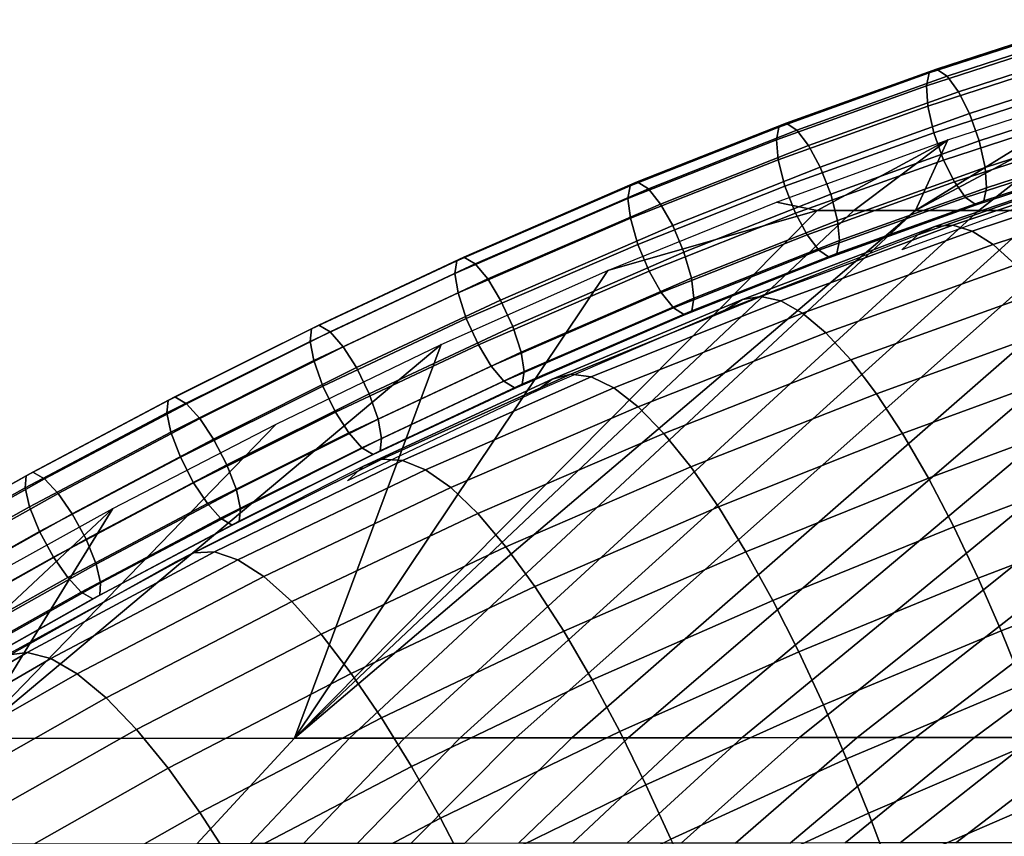
# Model space of a CAD drawing. Units: inches. Extents: x -10 to 10.9, y -11.8 to 11.8.
# Drawn here: x -4.3 to -2.7, y 9.6 to 11 of the extents above; entities that cross this region are included whole.
import ezdxf

# ---------------------------------------------------------------- set-up
doc = ezdxf.new("R2010")
doc.units = ezdxf.units.IN
doc.header["$MEASUREMENT"] = 0
doc.layers.add('SEAT-FABRIC', color=5, linetype='Continuous')

msp = doc.modelspace()

# ---------------------------------------------------------------- linework, layer by layer
at = {"layer": 'SEAT-FABRIC'}
for points in [[(-2.5505, 10.9473, 28.7442), (-2.8008, 10.8661, 28.8229), (-2.7961, 10.8876, 28.8613), (-2.5452, 10.969, 28.7824)], [(-2.5452, 10.969, 28.7824), (-2.7961, 10.8876, 28.8613), (-2.7839, 10.8941, 28.9071), (-2.5328, 10.9756, 28.8282)], [(-2.5328, 10.9756, 28.8282), (-2.7839, 10.8941, 28.9071), (-2.7663, 10.8822, 28.9501), (-2.5156, 10.9636, 28.8713)], [(-2.5156, 10.9636, 28.8713), (-2.7663, 10.8822, 28.9501), (-2.7478, 10.8565, 28.981), (-2.4979, 10.9376, 28.9025)], [(-2.5492, 10.9137, 28.7155), (-2.7986, 10.8327, 28.7938), (-2.8008, 10.8661, 28.8229), (-2.5505, 10.9473, 28.7442)], [(-2.4979, 10.9376, 28.9025), (-2.7478, 10.8565, 28.981), (-2.7297, 10.8204, 28.999), (-2.4809, 10.9011, 28.9208)], [(-2.5405, 10.8693, 28.6996), (-2.7886, 10.7888, 28.7776), (-2.7986, 10.8327, 28.7938), (-2.5492, 10.9137, 28.7155)], [(-2.4809, 10.9011, 28.9208), (-2.7297, 10.8204, 28.999), (-2.7137, 10.7753, 29.0012), (-2.4661, 10.8556, 28.9234)], [(-2.8008, 10.8661, 28.8229), (-3.0487, 10.7769, 28.9011), (-3.0446, 10.7982, 28.9396), (-2.7961, 10.8876, 28.8613)], [(-2.7961, 10.8876, 28.8613), (-3.0446, 10.7982, 28.9396), (-3.0325, 10.8047, 28.9855), (-2.7839, 10.8941, 28.9071)], [(-2.7839, 10.8941, 28.9071), (-3.0325, 10.8047, 28.9855), (-3.0146, 10.793, 29.0284), (-2.7663, 10.8822, 28.9501)], [(-2.7663, 10.8822, 28.9501), (-3.0146, 10.793, 29.0284), (-2.9953, 10.7675, 29.059), (-2.7478, 10.8565, 28.981)], [(-2.7986, 10.8327, 28.7938), (-3.0456, 10.7439, 28.8717), (-3.0487, 10.7769, 28.9011), (-2.8008, 10.8661, 28.8229)], [(-2.8186, 10.6603, 28.5096), (-2.479, 10.8699, 28.8039), (-2.4907, 10.8347, 28.6764)], [(-2.479, 10.8699, 28.8039), (-2.8186, 10.6603, 28.5096), (-2.7656, 10.7771, 28.8939)], [(-2.5257, 10.8238, 28.7022), (-2.7726, 10.7437, 28.7797), (-2.7886, 10.7888, 28.7776), (-2.5405, 10.8693, 28.6996)], [(-2.7478, 10.8565, 28.981), (-2.9953, 10.7675, 29.059), (-2.9762, 10.7318, 29.0768), (-2.7297, 10.8204, 28.999)], [(-2.4661, 10.8556, 28.9234), (-2.7137, 10.7753, 29.0012), (-2.7037, 10.7313, 28.9849), (-2.4574, 10.8113, 28.9075)], [(-2.7886, 10.7888, 28.7776), (-3.0344, 10.7004, 28.8551), (-3.0456, 10.7439, 28.8717), (-2.7986, 10.8327, 28.7938)], [(-2.4907, 10.8347, 28.6764), (-2.7143, 10.6604, 28.3329), (-2.8186, 10.6603, 28.5096)], [(-2.6079, 10.6605, 28.1594), (-2.7143, 10.6604, 28.3329), (-2.4907, 10.8347, 28.6764), (-2.3813, 10.8348, 28.5077)], [(-2.7297, 10.8204, 28.999), (-2.9762, 10.7318, 29.0768), (-2.9588, 10.6871, 29.0785), (-2.7137, 10.7753, 29.0012)], [(-2.5087, 10.7873, 28.7205), (-2.7545, 10.7075, 28.7978), (-2.7726, 10.7437, 28.7797), (-2.5257, 10.8238, 28.7022)], [(-3.0446, 10.7982, 28.9396), (-3.2903, 10.7012, 29.0174), (-3.2784, 10.7076, 29.0634), (-3.0325, 10.8047, 28.9855)], [(-3.0325, 10.8047, 28.9855), (-3.2784, 10.7076, 29.0634), (-3.26, 10.696, 29.1061), (-3.0146, 10.793, 29.0284)], [(-2.4574, 10.8113, 28.9075), (-2.7037, 10.7313, 28.9849), (-2.7015, 10.698, 28.9559), (-2.4561, 10.7776, 28.8788)], [(-3.0487, 10.7769, 28.9011), (-3.2939, 10.6801, 28.9787), (-3.2903, 10.7012, 29.0174), (-3.0446, 10.7982, 28.9396)], [(-3.0146, 10.793, 29.0284), (-3.26, 10.696, 29.1061), (-3.24, 10.6709, 29.1365), (-2.9953, 10.7675, 29.059)], [(-2.7726, 10.7437, 28.7797), (-3.017, 10.6558, 28.8568), (-3.0344, 10.7004, 28.8551), (-2.7886, 10.7888, 28.7776)], [(-2.4909, 10.7614, 28.7517), (-2.736, 10.6818, 28.8287), (-2.7545, 10.7075, 28.7978), (-2.5087, 10.7873, 28.7205)], [(-3.0456, 10.7439, 28.8717), (-3.2898, 10.6475, 28.9491), (-3.2939, 10.6801, 28.9787), (-3.0487, 10.7769, 28.9011)], [(-2.9953, 10.7675, 29.059), (-3.24, 10.6709, 29.1365), (-3.2199, 10.6355, 29.1539), (-2.9762, 10.7318, 29.0768)], [(-2.7656, 10.7771, 28.8939), (-2.981, 10.6602, 28.7992), (-3.0483, 10.6741, 28.9831)], [(-2.981, 10.6602, 28.7992), (-2.7656, 10.7771, 28.8939), (-2.9208, 10.6603, 28.6896)], [(-2.7137, 10.7753, 29.0012), (-2.9588, 10.6871, 29.0785), (-2.9477, 10.6436, 29.0619), (-2.7037, 10.7313, 28.9849)], [(-2.7656, 10.7771, 28.8939), (-2.8186, 10.6603, 28.5096), (-2.9208, 10.6603, 28.6896)], [(-2.4561, 10.7776, 28.8788), (-2.7015, 10.698, 28.9559), (-2.7062, 10.6765, 28.9175), (-2.4614, 10.7559, 28.8406)], [(-2.4737, 10.7493, 28.7948), (-2.7184, 10.6699, 28.8716), (-2.736, 10.6818, 28.8287), (-2.4909, 10.7614, 28.7517)], [(-2.4614, 10.7559, 28.8406), (-2.7062, 10.6765, 28.9175), (-2.7184, 10.6699, 28.8716), (-2.4737, 10.7493, 28.7948)], [(-3.0344, 10.7004, 28.8551), (-3.2774, 10.6044, 28.932), (-3.2898, 10.6475, 28.9491), (-3.0456, 10.7439, 28.8717)], [(-2.7545, 10.7075, 28.7978), (-2.9979, 10.62, 28.8746), (-3.017, 10.6558, 28.8568), (-2.7726, 10.7437, 28.7797)], [(-2.4939, 10.7326, 28.6127), (-2.8151, 10.6203, 28.6806), (-2.7871, 10.6338, 28.772), (-2.4662, 10.7431, 28.703)], [(-2.4662, 10.7431, 28.703), (-2.7871, 10.6338, 28.772), (-2.7572, 10.6359, 28.8605), (-2.4372, 10.7429, 28.7903)], [(-2.4372, 10.7429, 28.7903), (-2.7572, 10.6359, 28.8605), (-2.7252, 10.6262, 28.9452), (-2.4064, 10.7314, 28.8736)], [(-2.9762, 10.7318, 29.0768), (-3.2199, 10.6355, 29.1539), (-3.2013, 10.5914, 29.1553), (-2.9588, 10.6871, 29.0785)], [(-2.7037, 10.7313, 28.9849), (-2.9477, 10.6436, 29.0619), (-2.9445, 10.6106, 29.0325), (-2.7015, 10.698, 28.9559)], [(-2.5207, 10.7113, 28.5181), (-2.8415, 10.5953, 28.585), (-2.8151, 10.6203, 28.6806), (-2.4939, 10.7326, 28.6127)], [(-2.4064, 10.7314, 28.8736), (-2.7252, 10.6262, 28.9452), (-2.6907, 10.6044, 29.0249), (-2.3735, 10.7083, 28.9517)], [(-3.2903, 10.7012, 29.0174), (-3.5767, 10.5772, 29.1084), (-3.5649, 10.5835, 29.1544), (-3.2784, 10.7076, 29.0634)], [(-3.2784, 10.7076, 29.0634), (-3.5649, 10.5835, 29.1544), (-3.5462, 10.5721, 29.197), (-3.26, 10.696, 29.1061)], [(-2.736, 10.6818, 28.8287), (-2.9787, 10.5946, 28.9052), (-2.9979, 10.62, 28.8746), (-2.7545, 10.7075, 28.7978)], [(-2.3735, 10.7083, 28.9517), (-2.6907, 10.6044, 29.0249), (-2.6539, 10.5707, 29.0979), (-2.3387, 10.674, 29.0231)], [(-3.2939, 10.6801, 28.9787), (-3.5796, 10.5564, 29.0694), (-3.5767, 10.5772, 29.1084), (-3.2903, 10.7012, 29.0174)], [(-3.26, 10.696, 29.1061), (-3.5462, 10.5721, 29.197), (-3.5254, 10.5473, 29.2272), (-3.24, 10.6709, 29.1365)], [(-3.017, 10.6558, 28.8568), (-3.2588, 10.5603, 28.9334), (-3.2774, 10.6044, 28.932), (-3.0344, 10.7004, 28.8551)], [(-2.9588, 10.6871, 29.0785), (-3.2013, 10.5914, 29.1553), (-3.1889, 10.5484, 29.1382), (-2.9477, 10.6436, 29.0619)], [(-2.7015, 10.698, 28.9559), (-2.9445, 10.6106, 29.0325), (-2.9486, 10.5893, 28.994), (-2.7062, 10.6765, 28.9175)], [(-3.2898, 10.6475, 28.9491), (-3.5745, 10.5242, 29.0395), (-3.5796, 10.5564, 29.0694), (-3.2939, 10.6801, 28.9787)], [(-3.24, 10.6709, 29.1365), (-3.5254, 10.5473, 29.2272), (-3.5041, 10.5124, 29.2442), (-3.2199, 10.6355, 29.1539)], [(-3.3273, 10.5611, 29.0716), (-3.0483, 10.6741, 28.9831), (-2.981, 10.6602, 28.7992)], [(-2.7184, 10.6699, 28.8716), (-2.9607, 10.5828, 28.9481), (-2.9787, 10.5946, 28.9052), (-2.736, 10.6818, 28.8287)], [(-2.7062, 10.6765, 28.9175), (-2.9486, 10.5893, 28.994), (-2.9607, 10.5828, 28.9481), (-2.7184, 10.6699, 28.8716)], [(-2.8186, 10.6603, 28.5096), (-3.754, 9.7887, 27.072), (-3.8447, 9.7886, 27.2696)], [(-2.981, 10.6602, 28.7992), (-2.9208, 10.6603, 28.6896), (-3.8447, 9.7886, 27.2696)], [(-2.8186, 10.6603, 28.5096), (-3.8447, 9.7886, 27.2696), (-2.9208, 10.6603, 28.6896)], [(-2.981, 10.6602, 28.7992), (-3.8447, 9.7886, 27.2696), (-3.3273, 10.5611, 29.0716)], [(-3.6628, 9.7888, 26.8751), (-3.754, 9.7887, 27.072), (-2.8186, 10.6603, 28.5096), (-2.7143, 10.6604, 28.3329)], [(-3.5712, 9.7889, 26.6789), (-3.6628, 9.7888, 26.8751), (-2.7143, 10.6604, 28.3329), (-2.6079, 10.6605, 28.1594)], [(-3.4791, 9.789, 26.4835), (-3.5712, 9.7889, 26.6789), (-2.6079, 10.6605, 28.1594), (-2.4996, 10.6606, 27.9889)], [(-3.3865, 9.7891, 26.2887), (-3.4791, 9.789, 26.4835), (-2.4996, 10.6606, 27.9889), (-2.3893, 10.6606, 27.8213)], [(-3.2935, 9.7892, 26.0948), (-3.3865, 9.7891, 26.2887), (-2.3893, 10.6606, 27.8213), (-2.277, 10.6607, 27.6569)], [(-3.1998, 9.7893, 25.9017), (-3.2935, 9.7892, 26.0948), (-2.277, 10.6607, 27.6569), (-2.1624, 10.6608, 27.4961)], [(-2.9979, 10.62, 28.8746), (-3.2387, 10.5249, 28.9508), (-3.2588, 10.5603, 28.9334), (-3.017, 10.6558, 28.8568)], [(-3.1056, 9.7894, 25.7095), (-3.1998, 9.7893, 25.9017), (-2.1624, 10.6608, 27.4961), (-2.0451, 10.6608, 27.3393)], [(-3.0107, 9.7895, 25.5183), (-3.1056, 9.7894, 25.7095), (-2.0451, 10.6608, 27.3393), (-1.925, 10.6609, 27.1868)], [(-2.9151, 9.7896, 25.3283), (-3.0107, 9.7895, 25.5183), (-1.925, 10.6609, 27.1868), (-1.8018, 10.6609, 27.0392)], [(-2.8187, 9.7897, 25.1394), (-2.9151, 9.7896, 25.3283), (-1.8018, 10.6609, 27.0392), (-1.6753, 10.661, 26.8967)], [(-2.7215, 9.7898, 24.9517), (-2.8187, 9.7897, 25.1394), (-1.6753, 10.661, 26.8967), (-1.5451, 10.661, 26.7597)], [(-2.6234, 9.7899, 24.7654), (-2.7215, 9.7898, 24.9517), (-1.5451, 10.661, 26.7597), (-1.4112, 10.6611, 26.6286)], [(-3.2774, 10.6044, 28.932), (-3.5608, 10.4817, 29.0221), (-3.5745, 10.5242, 29.0395), (-3.2898, 10.6475, 28.9491)], [(-2.9477, 10.6436, 29.0619), (-3.1889, 10.5484, 29.1382), (-3.1848, 10.5157, 29.1086), (-2.9445, 10.6106, 29.0325)], [(-3.2199, 10.6355, 29.1539), (-3.5041, 10.5124, 29.2442), (-3.4841, 10.4689, 29.2451), (-3.2013, 10.5914, 29.1553)], [(-2.8151, 10.6203, 28.6806), (-3.1328, 10.4965, 28.7516), (-3.1048, 10.5134, 28.8438), (-2.7871, 10.6338, 28.772)], [(-2.7871, 10.6338, 28.772), (-3.1048, 10.5134, 28.8438), (-3.0744, 10.5183, 28.9334), (-2.7572, 10.6359, 28.8605)], [(-2.7572, 10.6359, 28.8605), (-3.0744, 10.5183, 28.9334), (-3.0413, 10.5109, 29.0192), (-2.7252, 10.6262, 28.9452)], [(-2.7252, 10.6262, 28.9452), (-3.0413, 10.5109, 29.0192), (-3.0053, 10.4908, 29.1003), (-2.6907, 10.6044, 29.0249)], [(-3.2588, 10.5603, 28.9334), (-3.5408, 10.4382, 29.023), (-3.5608, 10.4817, 29.0221), (-3.2774, 10.6044, 28.932)], [(-2.9787, 10.5946, 28.9052), (-3.2187, 10.4998, 28.9812), (-3.2387, 10.5249, 28.9508), (-2.9979, 10.62, 28.8746)], [(-2.9445, 10.6106, 29.0325), (-3.1848, 10.5157, 29.1086), (-3.1884, 10.4946, 29.0699), (-2.9486, 10.5893, 28.994)], [(-3.2013, 10.5914, 29.1553), (-3.4841, 10.4689, 29.2451), (-3.4704, 10.4264, 29.2277), (-3.1889, 10.5484, 29.1382)], [(-2.9607, 10.5828, 28.9481), (-3.2003, 10.4882, 29.0239), (-3.2187, 10.4998, 28.9812), (-2.9787, 10.5946, 28.9052)], [(-2.9486, 10.5893, 28.994), (-3.1884, 10.4946, 29.0699), (-3.2003, 10.4882, 29.0239), (-2.9607, 10.5828, 28.9481)], [(-2.6907, 10.6044, 29.0249), (-3.0053, 10.4908, 29.1003), (-2.9667, 10.4583, 29.1747), (-2.6539, 10.5707, 29.0979)], [(-3.5796, 10.5564, 29.0694), (-3.8187, 10.4442, 29.1454), (-3.8163, 10.4648, 29.1845), (-3.5767, 10.5772, 29.1084)], [(-3.5767, 10.5772, 29.1084), (-3.8163, 10.4648, 29.1845), (-3.8047, 10.471, 29.2306), (-3.5649, 10.5835, 29.1544)], [(-3.5649, 10.5835, 29.1544), (-3.8047, 10.471, 29.2306), (-3.7857, 10.4597, 29.2731), (-3.5462, 10.5721, 29.197)], [(-3.5462, 10.5721, 29.197), (-3.7857, 10.4597, 29.2731), (-3.7643, 10.4352, 29.3031), (-3.5254, 10.5473, 29.2272)], [(-3.6022, 10.4387, 29.1589), (-3.3273, 10.5611, 29.0716), (-3.8447, 9.7886, 27.2696)], [(-3.5745, 10.5242, 29.0395), (-3.8129, 10.4124, 29.1152), (-3.8187, 10.4442, 29.1454), (-3.5796, 10.5564, 29.0694)], [(-3.2387, 10.5249, 28.9508), (-3.5196, 10.4033, 29.04), (-3.5408, 10.4382, 29.023), (-3.2588, 10.5603, 28.9334)], [(-2.6539, 10.5707, 29.0979), (-2.9667, 10.4583, 29.1747), (-2.9259, 10.4135, 29.2406), (-2.6152, 10.5255, 29.1625)], [(-3.5254, 10.5473, 29.2272), (-3.7643, 10.4352, 29.3031), (-3.7423, 10.4007, 29.3199), (-3.5041, 10.5124, 29.2442)], [(-3.1889, 10.5484, 29.1382), (-3.4704, 10.4264, 29.2277), (-3.4654, 10.3942, 29.1977), (-3.1848, 10.5157, 29.1086)], [(-3.5608, 10.4817, 29.0221), (-3.7981, 10.3704, 29.0974), (-3.8129, 10.4124, 29.1152), (-3.5745, 10.5242, 29.0395)], [(-3.2187, 10.4998, 28.9812), (-3.4988, 10.3785, 29.0702), (-3.5196, 10.4033, 29.04), (-3.2387, 10.5249, 28.9508)], [(-2.6152, 10.5255, 29.1625), (-2.9259, 10.4135, 29.2406), (-2.8835, 10.3576, 29.2962), (-2.5752, 10.4695, 29.217)], [(-3.5041, 10.5124, 29.2442), (-3.7423, 10.4007, 29.3199), (-3.7212, 10.3577, 29.3204), (-3.4841, 10.4689, 29.2451)], [(-3.1848, 10.5157, 29.1086), (-3.4654, 10.3942, 29.1977), (-3.4683, 10.3734, 29.1588), (-3.1884, 10.4946, 29.0699)], [(-3.4464, 10.3613, 28.8256), (-3.419, 10.3819, 28.9186), (-3.1048, 10.5134, 28.8438), (-3.1328, 10.4965, 28.7516)], [(-3.419, 10.3819, 28.9186), (-3.3884, 10.39, 29.009), (-3.0744, 10.5183, 28.9334), (-3.1048, 10.5134, 28.8438)], [(-3.3884, 10.39, 29.009), (-3.3546, 10.3853, 29.0959), (-3.0413, 10.5109, 29.0192), (-3.0744, 10.5183, 28.9334)], [(-3.3546, 10.3853, 29.0959), (-3.3174, 10.3673, 29.1782), (-3.0053, 10.4908, 29.1003), (-3.0413, 10.5109, 29.0192)], [(-3.2003, 10.4882, 29.0239), (-3.4801, 10.367, 29.1128), (-3.4988, 10.3785, 29.0702), (-3.2187, 10.4998, 28.9812)], [(-3.1884, 10.4946, 29.0699), (-3.4683, 10.3734, 29.1588), (-3.4801, 10.367, 29.1128), (-3.2003, 10.4882, 29.0239)], [(-3.3174, 10.3673, 29.1782), (-3.2772, 10.3362, 29.2537), (-2.9667, 10.4583, 29.1747), (-3.0053, 10.4908, 29.1003)], [(-3.5408, 10.4382, 29.023), (-3.7771, 10.3273, 29.098), (-3.7981, 10.3704, 29.0974), (-3.5608, 10.4817, 29.0221)], [(-3.8187, 10.4442, 29.1454), (-4.0555, 10.3259, 29.2203), (-4.0535, 10.3462, 29.2596), (-3.8163, 10.4648, 29.1845)], [(-3.8163, 10.4648, 29.1845), (-4.0535, 10.3462, 29.2596), (-4.0422, 10.3524, 29.3057), (-3.8047, 10.471, 29.2306)], [(-3.8047, 10.471, 29.2306), (-4.0422, 10.3524, 29.3057), (-4.023, 10.3412, 29.3482), (-3.7857, 10.4597, 29.2731)], [(-3.7857, 10.4597, 29.2731), (-4.023, 10.3412, 29.3482), (-4.0011, 10.3169, 29.378), (-3.7643, 10.4352, 29.3031)], [(-3.4841, 10.4689, 29.2451), (-3.7212, 10.3577, 29.3204), (-3.7065, 10.3157, 29.3027), (-3.4704, 10.4264, 29.2277)], [(-3.2772, 10.3362, 29.2537), (-3.2345, 10.2922, 29.3205), (-2.9259, 10.4135, 29.2406), (-2.9667, 10.4583, 29.1747)], [(-2.5752, 10.4695, 29.217), (-2.8835, 10.3576, 29.2962), (-2.8404, 10.2918, 29.3396), (-2.5346, 10.404, 29.2595)], [(-3.8129, 10.4124, 29.1152), (-4.0489, 10.2944, 29.1899), (-4.0555, 10.3259, 29.2203), (-3.8187, 10.4442, 29.1454)], [(-3.6022, 10.4387, 29.1589), (-4.379, 9.788, 28.4705), (-3.8747, 10.3074, 29.2454)], [(-4.379, 9.788, 28.4705), (-3.6022, 10.4387, 29.1589), (-3.8447, 9.7886, 27.2696)], [(-3.7643, 10.4352, 29.3031), (-4.0011, 10.3169, 29.378), (-3.9783, 10.2828, 29.3946), (-3.7423, 10.4007, 29.3199)], [(-3.5196, 10.4033, 29.04), (-3.755, 10.2928, 29.1148), (-3.7771, 10.3273, 29.098), (-3.5408, 10.4382, 29.023)], [(-3.4704, 10.4264, 29.2277), (-3.7065, 10.3157, 29.3027), (-3.7007, 10.2838, 29.2725), (-3.4654, 10.3942, 29.1977)], [(-3.7981, 10.3704, 29.0974), (-4.0332, 10.2529, 29.1719), (-4.0489, 10.2944, 29.1899), (-3.8129, 10.4124, 29.1152)], [(-3.2345, 10.2922, 29.3205), (-3.1899, 10.2367, 29.3768), (-2.8835, 10.3576, 29.2962), (-2.9259, 10.4135, 29.2406)], [(-3.7423, 10.4007, 29.3199), (-3.9783, 10.2828, 29.3946), (-3.9563, 10.2402, 29.3948), (-3.7212, 10.3577, 29.3204)], [(-3.4988, 10.3785, 29.0702), (-3.7336, 10.2683, 29.1448), (-3.755, 10.2928, 29.1148), (-3.5196, 10.4033, 29.04)], [(-3.4654, 10.3942, 29.1977), (-3.7007, 10.2838, 29.2725), (-3.7031, 10.2633, 29.2334), (-3.4683, 10.3734, 29.1588)], [(-2.5346, 10.404, 29.2595), (-2.8404, 10.2918, 29.3396), (-2.7974, 10.2179, 29.3697), (-2.4942, 10.3305, 29.2889)], [(-3.7572, 10.2135, 28.903), (-3.7306, 10.2379, 28.9966), (-3.419, 10.3819, 28.9186), (-3.4464, 10.3613, 28.8256)], [(-3.4801, 10.367, 29.1128), (-3.7147, 10.257, 29.1873), (-3.7336, 10.2683, 29.1448), (-3.4988, 10.3785, 29.0702)], [(-3.7306, 10.2379, 28.9966), (-3.7003, 10.2494, 29.0878), (-3.3884, 10.39, 29.009), (-3.419, 10.3819, 28.9186)], [(-3.7003, 10.2494, 29.0878), (-3.6661, 10.2476, 29.1755), (-3.3546, 10.3853, 29.0959), (-3.3884, 10.39, 29.009)], [(-3.6661, 10.2476, 29.1755), (-3.628, 10.232, 29.2586), (-3.3174, 10.3673, 29.1782), (-3.3546, 10.3853, 29.0959)], [(-3.7771, 10.3273, 29.098), (-4.0112, 10.2103, 29.1721), (-4.0332, 10.2529, 29.1719), (-3.7981, 10.3704, 29.0974)], [(-3.4683, 10.3734, 29.1588), (-3.7031, 10.2633, 29.2334), (-3.7147, 10.257, 29.1873), (-3.4801, 10.367, 29.1128)], [(-3.628, 10.232, 29.2586), (-3.5865, 10.2026, 29.335), (-3.2772, 10.3362, 29.2537), (-3.3174, 10.3673, 29.1782)], [(-4.0555, 10.3259, 29.2203), (-4.2896, 10.2019, 29.294), (-4.2881, 10.222, 29.3335), (-4.0535, 10.3462, 29.2596)], [(-4.0535, 10.3462, 29.2596), (-4.2881, 10.222, 29.3335), (-4.277, 10.2281, 29.3796), (-4.0422, 10.3524, 29.3057)], [(-4.0422, 10.3524, 29.3057), (-4.277, 10.2281, 29.3796), (-4.2576, 10.2169, 29.422), (-4.023, 10.3412, 29.3482)], [(-3.7212, 10.3577, 29.3204), (-3.9563, 10.2402, 29.3948), (-3.9406, 10.1987, 29.3768), (-3.7065, 10.3157, 29.3027)], [(-3.1899, 10.2367, 29.3768), (-3.1444, 10.1709, 29.4206), (-2.8404, 10.2918, 29.3396), (-2.8835, 10.3576, 29.2962)], [(-4.023, 10.3412, 29.3482), (-4.2576, 10.2169, 29.422), (-4.2352, 10.1929, 29.4517), (-4.0011, 10.3169, 29.378)], [(-3.5865, 10.2026, 29.335), (-3.5419, 10.1597, 29.4024), (-3.2345, 10.2922, 29.3205), (-3.2772, 10.3362, 29.2537)], [(-2.4942, 10.3305, 29.2889), (-2.7974, 10.2179, 29.3697), (-2.7555, 10.1376, 29.3853), (-2.4548, 10.2509, 29.3041)], [(-4.0489, 10.2944, 29.1899), (-4.2823, 10.1708, 29.2634), (-4.2896, 10.2019, 29.294), (-4.0555, 10.3259, 29.2203)], [(-4.0011, 10.3169, 29.378), (-4.2352, 10.1929, 29.4517), (-4.2117, 10.1592, 29.468), (-3.9783, 10.2828, 29.3946)], [(-3.755, 10.2928, 29.1148), (-3.9885, 10.1762, 29.1887), (-4.0112, 10.2103, 29.1721), (-3.7771, 10.3273, 29.098)], [(-3.7065, 10.3157, 29.3027), (-3.9406, 10.1987, 29.3768), (-3.9341, 10.1672, 29.3464), (-3.7007, 10.2838, 29.2725)], [(-4.379, 9.788, 28.4705), (-4.1445, 10.1681, 29.3305), (-3.8747, 10.3074, 29.2454)], [(-4.0332, 10.2529, 29.1719), (-4.2657, 10.1298, 29.245), (-4.2823, 10.1708, 29.2634), (-4.0489, 10.2944, 29.1899)], [(-3.9783, 10.2828, 29.3946), (-4.2117, 10.1592, 29.468), (-4.1888, 10.1171, 29.468), (-3.9563, 10.2402, 29.3948)], [(-3.7336, 10.2683, 29.1448), (-3.9666, 10.1519, 29.2185), (-3.9885, 10.1762, 29.1887), (-3.755, 10.2928, 29.1148)], [(-3.7007, 10.2838, 29.2725), (-3.9341, 10.1672, 29.3464), (-3.936, 10.1469, 29.3071), (-3.7031, 10.2633, 29.2334)], [(-3.5419, 10.1597, 29.4024), (-3.4953, 10.1048, 29.459), (-3.1899, 10.2367, 29.3768), (-3.2345, 10.2922, 29.3205)], [(-3.1444, 10.1709, 29.4206), (-3.099, 10.0967, 29.451), (-2.7974, 10.2179, 29.3697), (-2.8404, 10.2918, 29.3396)], [(-3.7147, 10.257, 29.1873), (-3.9474, 10.1407, 29.261), (-3.9666, 10.1519, 29.2185), (-3.7336, 10.2683, 29.1448)], [(-3.7031, 10.2633, 29.2334), (-3.936, 10.1469, 29.3071), (-3.9474, 10.1407, 29.261), (-3.7147, 10.257, 29.1873)], [(-4.0112, 10.2103, 29.1721), (-4.2428, 10.0877, 29.245), (-4.2657, 10.1298, 29.245), (-4.0332, 10.2529, 29.1719)], [(-3.7306, 10.2379, 28.9966), (-4.0407, 10.0798, 29.0782), (-4.011, 10.095, 29.1699), (-3.7003, 10.2494, 29.0878)], [(-3.7003, 10.2494, 29.0878), (-4.011, 10.095, 29.1699), (-3.9768, 10.0963, 29.2582), (-3.6661, 10.2476, 29.1755)], [(-3.6661, 10.2476, 29.1755), (-3.9768, 10.0963, 29.2582), (-3.9381, 10.0832, 29.3419), (-3.628, 10.232, 29.2586)], [(-2.4548, 10.2509, 29.3041), (-2.7555, 10.1376, 29.3853), (-2.7152, 10.053, 29.3867), (-2.4171, 10.1669, 29.3054)], [(-3.9563, 10.2402, 29.3948), (-4.1888, 10.1171, 29.468), (-4.1722, 10.0761, 29.4497), (-3.9406, 10.1987, 29.3768)], [(-3.628, 10.232, 29.2586), (-3.9381, 10.0832, 29.3419), (-3.8953, 10.0558, 29.4188), (-3.5865, 10.2026, 29.335)], [(-3.4953, 10.1048, 29.459), (-3.4476, 10.0394, 29.503), (-3.1444, 10.1709, 29.4206), (-3.1899, 10.2367, 29.3768)], [(-4.2896, 10.2019, 29.294), (-4.5206, 10.0724, 29.3663), (-4.5196, 10.0922, 29.4059), (-4.2881, 10.222, 29.3335)], [(-4.2881, 10.222, 29.3335), (-4.5196, 10.0922, 29.4059), (-4.5086, 10.0982, 29.4522), (-4.277, 10.2281, 29.3796)], [(-4.277, 10.2281, 29.3796), (-4.5086, 10.0982, 29.4522), (-4.489, 10.0872, 29.4945), (-4.2576, 10.2169, 29.422)], [(-4.2576, 10.2169, 29.422), (-4.489, 10.0872, 29.4945), (-4.4661, 10.0635, 29.524), (-4.2352, 10.1929, 29.4517)], [(-3.099, 10.0967, 29.451), (-3.0545, 10.0162, 29.4668), (-2.7555, 10.1376, 29.3853), (-2.7974, 10.2179, 29.3697)], [(-4.2823, 10.1708, 29.2634), (-4.5125, 10.0418, 29.3355), (-4.5206, 10.0724, 29.3663), (-4.2896, 10.2019, 29.294)], [(-3.9885, 10.1762, 29.1887), (-4.2193, 10.054, 29.2613), (-4.2428, 10.0877, 29.245), (-4.0112, 10.2103, 29.1721)], [(-3.9406, 10.1987, 29.3768), (-4.1722, 10.0761, 29.4497), (-4.1649, 10.045, 29.419), (-3.9341, 10.1672, 29.3464)], [(-3.5865, 10.2026, 29.335), (-3.8953, 10.0558, 29.4188), (-3.8492, 10.0143, 29.4865), (-3.5419, 10.1597, 29.4024)], [(-4.2352, 10.1929, 29.4517), (-4.4661, 10.0635, 29.524), (-4.4419, 10.0301, 29.5401), (-4.2117, 10.1592, 29.468)], [(-4.1445, 10.1681, 29.3305), (-4.379, 9.788, 28.4705), (-4.5505, 9.7878, 28.8809)], [(-4.4097, 10.0218, 29.4137), (-4.1445, 10.1681, 29.3305), (-4.5505, 9.7878, 28.8809)], [(-4.2657, 10.1298, 29.245), (-4.495, 10.0013, 29.3168), (-4.5125, 10.0418, 29.3355), (-4.2823, 10.1708, 29.2634)], [(-3.9666, 10.1519, 29.2185), (-4.1969, 10.03, 29.291), (-4.2193, 10.054, 29.2613), (-3.9885, 10.1762, 29.1887)], [(-3.9341, 10.1672, 29.3464), (-4.1649, 10.045, 29.419), (-4.1663, 10.0249, 29.3796), (-3.936, 10.1469, 29.3071)], [(-3.4476, 10.0394, 29.503), (-3.3998, 9.9654, 29.5334), (-3.099, 10.0967, 29.451), (-3.1444, 10.1709, 29.4206)], [(-2.4171, 10.1669, 29.3054), (-2.7152, 10.053, 29.3867), (-2.6771, 9.9659, 29.3742), (-2.3816, 10.0804, 29.2931)], [(-4.2117, 10.1592, 29.468), (-4.4419, 10.0301, 29.5401), (-4.418, 9.9886, 29.5398), (-4.1888, 10.1171, 29.468)], [(-3.9474, 10.1407, 29.261), (-4.1775, 10.0189, 29.3334), (-4.1969, 10.03, 29.291), (-3.9666, 10.1519, 29.2185)], [(-3.5419, 10.1597, 29.4024), (-3.8492, 10.0143, 29.4865), (-3.8006, 9.9604, 29.5432), (-3.4953, 10.1048, 29.459)], [(-3.936, 10.1469, 29.3071), (-4.1663, 10.0249, 29.3796), (-4.1775, 10.0189, 29.3334), (-3.9474, 10.1407, 29.261)], [(-3.0545, 10.0162, 29.4668), (-3.0117, 9.9311, 29.4682), (-2.7152, 10.053, 29.3867), (-2.7555, 10.1376, 29.3853)], [(-4.2428, 10.0877, 29.245), (-4.4711, 9.9598, 29.3165), (-4.495, 10.0013, 29.3168), (-4.2657, 10.1298, 29.245)], [(-4.1888, 10.1171, 29.468), (-4.418, 9.9886, 29.5398), (-4.4004, 9.9481, 29.5211), (-4.1722, 10.0761, 29.4497)], [(-3.4953, 10.1048, 29.459), (-3.8006, 9.9604, 29.5432), (-3.7508, 9.8956, 29.587), (-3.4476, 10.0394, 29.503)], [(-4.2193, 10.054, 29.2613), (-4.4468, 9.9264, 29.3326), (-4.4711, 9.9598, 29.3165), (-4.2428, 10.0877, 29.245)], [(-4.0407, 10.0798, 29.0782), (-4.3489, 9.9068, 29.1632), (-4.3202, 9.9256, 29.2554), (-4.011, 10.095, 29.1699)], [(-4.011, 10.095, 29.1699), (-4.3202, 9.9256, 29.2554), (-4.2864, 9.9303, 29.3441), (-3.9768, 10.0963, 29.2582)], [(-3.9768, 10.0963, 29.2582), (-4.2864, 9.9303, 29.3441), (-4.2473, 9.92, 29.4282), (-3.9381, 10.0832, 29.3419)], [(-3.3998, 9.9654, 29.5334), (-3.3529, 9.8848, 29.5491), (-3.0545, 10.0162, 29.4668), (-3.099, 10.0967, 29.451)], [(-4.1722, 10.0761, 29.4497), (-4.4004, 9.9481, 29.5211), (-4.3924, 9.9175, 29.4902), (-4.1649, 10.045, 29.419)], [(-3.9381, 10.0832, 29.3419), (-4.2473, 9.92, 29.4282), (-4.2035, 9.8949, 29.5054), (-3.8953, 10.0558, 29.4188)], [(-2.3816, 10.0804, 29.2931), (-2.6771, 9.9659, 29.3742), (-2.6413, 9.8774, 29.3486), (-2.3483, 9.9925, 29.2682)], [(-4.1969, 10.03, 29.291), (-4.4239, 9.9027, 29.3621), (-4.4468, 9.9264, 29.3326), (-4.2193, 10.054, 29.2613)], [(-3.8953, 10.0558, 29.4188), (-4.2035, 9.8949, 29.5054), (-4.1558, 9.8553, 29.5732), (-3.8492, 10.0143, 29.4865)], [(-3.0117, 9.9311, 29.4682), (-2.971, 9.8436, 29.4554), (-2.6771, 9.9659, 29.3742), (-2.7152, 10.053, 29.3867)], [(-4.1649, 10.045, 29.419), (-4.3924, 9.9175, 29.4902), (-4.3933, 9.8977, 29.4507), (-4.1663, 10.0249, 29.3796)], [(-3.4476, 10.0394, 29.503), (-3.7508, 9.8956, 29.587), (-3.7007, 9.822, 29.6172), (-3.3998, 9.9654, 29.5334)], [(-4.1775, 10.0189, 29.3334), (-4.4043, 9.8917, 29.4044), (-4.4239, 9.9027, 29.3621), (-4.1969, 10.03, 29.291)], [(-4.1663, 10.0249, 29.3796), (-4.3933, 9.8977, 29.4507), (-4.4043, 9.8917, 29.4044), (-4.1775, 10.0189, 29.3334)], [(-3.8492, 10.0143, 29.4865), (-4.1558, 9.8553, 29.5732), (-4.1054, 9.8027, 29.6299), (-3.8006, 9.9604, 29.5432)], [(-3.3529, 9.8848, 29.5491), (-3.3075, 9.7995, 29.5503), (-3.0117, 9.9311, 29.4682), (-3.0545, 10.0162, 29.4668)], [(-3.8006, 9.9604, 29.5432), (-4.1054, 9.8027, 29.6299), (-4.0533, 9.7389, 29.6734), (-3.7508, 9.8956, 29.587)], [(-3.3998, 9.9654, 29.5334), (-3.7007, 9.822, 29.6172), (-3.6514, 9.7416, 29.6327), (-3.3529, 9.8848, 29.5491)], [(-2.971, 9.8436, 29.4554), (-2.9326, 9.7545, 29.4294), (-2.6413, 9.8774, 29.3486), (-2.6771, 9.9659, 29.3742)], [(-4.6278, 9.7403, 29.3442), (-4.5947, 9.7485, 29.4333), (-4.2864, 9.9303, 29.3441), (-4.3202, 9.9256, 29.2554)], [(-4.5947, 9.7485, 29.4333), (-4.5554, 9.7414, 29.5178), (-4.2473, 9.92, 29.4282), (-4.2864, 9.9303, 29.3441)], [(-3.3075, 9.7995, 29.5503), (-3.2642, 9.7116, 29.5373), (-2.971, 9.8436, 29.4554), (-3.0117, 9.9311, 29.4682)], [(-4.5554, 9.7414, 29.5178), (-4.5107, 9.7192, 29.5953), (-4.2035, 9.8949, 29.5054), (-4.2473, 9.92, 29.4282)], [(-4.5107, 9.7192, 29.5953), (-4.4615, 9.6818, 29.6632), (-4.1558, 9.8553, 29.5732), (-4.2035, 9.8949, 29.5054)], [(-3.7508, 9.8956, 29.587), (-4.0533, 9.7389, 29.6734), (-4.0009, 9.6659, 29.7031), (-3.7007, 9.822, 29.6172)], [(-3.3529, 9.8848, 29.5491), (-3.6514, 9.7416, 29.6327), (-3.6035, 9.6563, 29.6338), (-3.3075, 9.7995, 29.5503)], [(-2.9326, 9.7545, 29.4294), (-2.8965, 9.6649, 29.3909), (-2.6079, 9.7885, 29.3109), (-2.6413, 9.8774, 29.3486)], [(-4.4615, 9.6818, 29.6632), (-4.409, 9.631, 29.7197), (-4.1054, 9.8027, 29.6299), (-4.1558, 9.8553, 29.5732)], [(-3.2642, 9.7116, 29.5373), (-3.2231, 9.6219, 29.5109), (-2.9326, 9.7545, 29.4294), (-2.971, 9.8436, 29.4554)], [(-3.7007, 9.822, 29.6172), (-4.0009, 9.6659, 29.7031), (-3.9492, 9.5861, 29.7183), (-3.6514, 9.7416, 29.6327)], [(-4.409, 9.631, 29.7197), (-4.3546, 9.5686, 29.7629), (-4.0533, 9.7389, 29.6734), (-4.1054, 9.8027, 29.6299)], [(-3.3075, 9.7995, 29.5503), (-3.6035, 9.6563, 29.6338), (-3.5576, 9.5681, 29.6205), (-3.2642, 9.7116, 29.5373)], [(-4.0059, 9.6143, 27.0219), (-4.5308, 9.6136, 28.2372), (-4.379, 9.788, 28.4705), (-3.8447, 9.7886, 27.2696)], [(-3.9178, 9.6144, 26.8203), (-4.0059, 9.6143, 27.0219), (-3.8447, 9.7886, 27.2696), (-3.754, 9.7887, 27.072)], [(-3.8296, 9.6145, 26.6189), (-3.9178, 9.6144, 26.8203), (-3.754, 9.7887, 27.072), (-3.6628, 9.7888, 26.8751)], [(-3.7411, 9.6146, 26.4177), (-3.8296, 9.6145, 26.6189), (-3.6628, 9.7888, 26.8751), (-3.5712, 9.7889, 26.6789)], [(-3.6525, 9.6147, 26.2169), (-3.7411, 9.6146, 26.4177), (-3.5712, 9.7889, 26.6789), (-3.4791, 9.789, 26.4835)], [(-3.5637, 9.6148, 26.0164), (-3.6525, 9.6147, 26.2169), (-3.4791, 9.789, 26.4835), (-3.3865, 9.7891, 26.2887)], [(-3.4746, 9.6149, 25.8163), (-3.5637, 9.6148, 26.0164), (-3.3865, 9.7891, 26.2887), (-3.2935, 9.7892, 26.0948)], [(-3.3854, 9.615, 25.6165), (-3.4746, 9.6149, 25.8163), (-3.2935, 9.7892, 26.0948), (-3.1998, 9.7893, 25.9017)], [(-3.2958, 9.6151, 25.4171), (-3.3854, 9.615, 25.6165), (-3.1998, 9.7893, 25.9017), (-3.1056, 9.7894, 25.7095)], [(-3.2061, 9.6152, 25.218), (-3.2958, 9.6151, 25.4171), (-3.1056, 9.7894, 25.7095), (-3.0107, 9.7895, 25.5183)], [(-3.116, 9.6153, 25.0194), (-3.2061, 9.6152, 25.218), (-3.0107, 9.7895, 25.5183), (-2.9151, 9.7896, 25.3283)], [(-3.0257, 9.6154, 24.8212), (-3.116, 9.6153, 25.0194), (-2.9151, 9.7896, 25.3283), (-2.8187, 9.7897, 25.1394)], [(-2.9351, 9.6155, 24.6234), (-3.0257, 9.6154, 24.8212), (-2.8187, 9.7897, 25.1394), (-2.7215, 9.7898, 24.9517)], [(-2.8442, 9.6156, 24.4262), (-2.9351, 9.6155, 24.6234), (-2.7215, 9.7898, 24.9517), (-2.6234, 9.7899, 24.7654)], [(-2.8965, 9.6649, 29.3909), (-2.8622, 9.5741, 29.3395), (-2.5765, 9.6985, 29.2608), (-2.6079, 9.7885, 29.3109)], [(-2.7524, 9.6157, 24.2302), (-2.8442, 9.6156, 24.4262), (-2.6234, 9.7899, 24.7654), (-2.5242, 9.79, 24.581)], [(-2.6594, 9.6158, 24.0361), (-2.7524, 9.6157, 24.2302), (-2.5242, 9.79, 24.581), (-2.4233, 9.79, 24.399)], [(-3.2231, 9.6219, 29.5109), (-3.1842, 9.5315, 29.4717), (-2.8965, 9.6649, 29.3909), (-2.9326, 9.7545, 29.4294)], [(-4.3546, 9.5686, 29.7629), (-4.2997, 9.4967, 29.792), (-4.0009, 9.6659, 29.7031), (-4.0533, 9.7389, 29.6734)], [(-3.6514, 9.7416, 29.6327), (-3.9492, 9.5861, 29.7183), (-3.8987, 9.5011, 29.719), (-3.6035, 9.6563, 29.6338)], [(-3.2642, 9.7116, 29.5373), (-3.5576, 9.5681, 29.6205), (-3.5137, 9.4778, 29.5937), (-3.2231, 9.6219, 29.5109)], [(-2.8622, 9.5741, 29.3395), (-2.8295, 9.4811, 29.2745), (-2.5467, 9.6067, 29.1978), (-2.5765, 9.6985, 29.2608)], [(-4.2997, 9.4967, 29.792), (-4.2454, 9.4177, 29.8066), (-3.9492, 9.5861, 29.7183), (-4.0009, 9.6659, 29.7031)], [(-3.1842, 9.5315, 29.4717), (-3.147, 9.4395, 29.4191), (-2.8622, 9.5741, 29.3395), (-2.8965, 9.6649, 29.3909)], [(-3.6035, 9.6563, 29.6338), (-3.8987, 9.5011, 29.719), (-3.8502, 9.4127, 29.7055), (-3.5576, 9.5681, 29.6205)]]:
    msp.add_3dface(points, dxfattribs=at)

doc.saveas('drawing.dxf')
